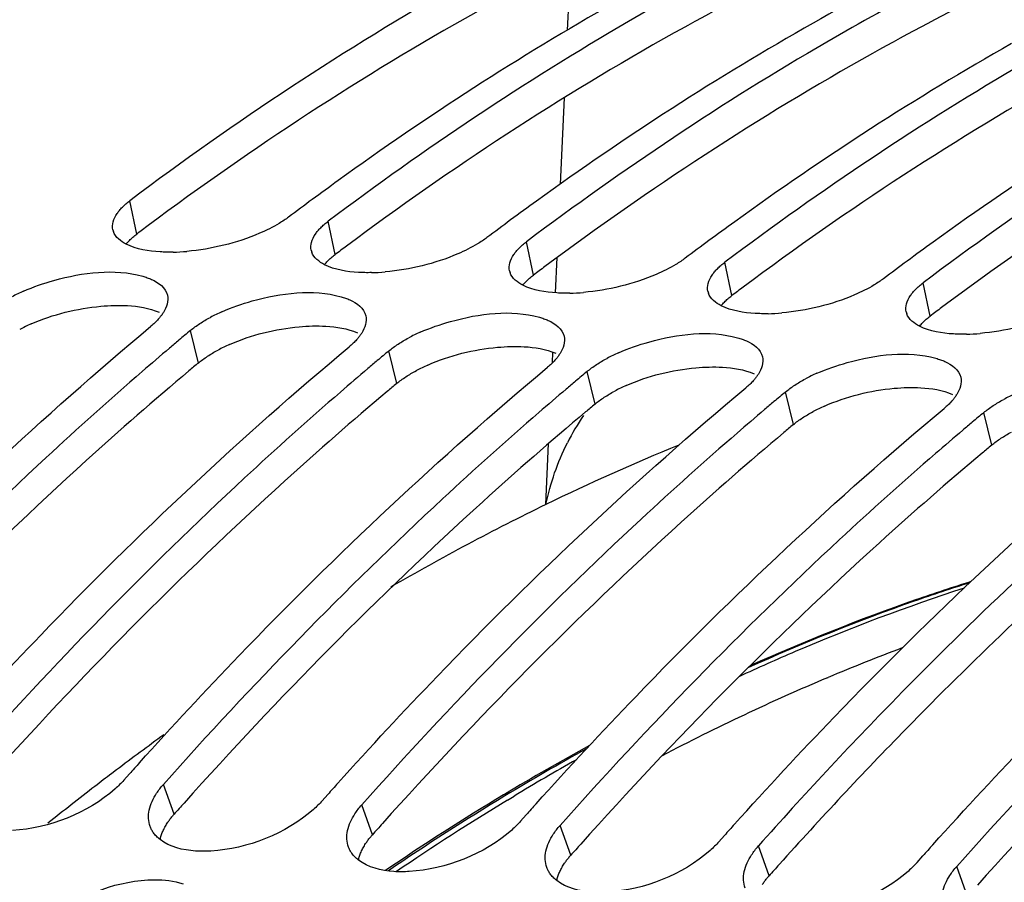
# Model space of a CAD drawing. Units: millimetres. Extents: x 0 to 594, y 0 to 420.
# Drawn here: x 203 to 208, y 91 to 95 of the extents above; entities that cross this region are included whole.
import ezdxf

# ---------------------------------------------------------------- set-up
doc = ezdxf.new("R2010")
doc.units = ezdxf.units.MM
doc.header["$LTSCALE"] = 32.67
doc.layers.get('0').update_dxf_attribs({"linetype": 'CONTINUOUS'})
doc.layers.add('AXES', color=7, linetype='CONTINUOUS')
doc.layers.add('SOLIDES', color=7, linetype='CONTINUOUS')

msp = doc.modelspace()

# ---------------------------------------------------------------- linework, layer by layer
at = {"color": 9, "linetype": 'CONTINUOUS'}
for p, q in [((203.106811, 94.012316), (203.071597, 94.181602)), ((204.114273, 93.908086), (204.07906, 94.077373)), ((205.121736, 93.803857), (205.086522, 93.973144)), ((206.129198, 93.699628), (206.093984, 93.868915)), ((207.13666, 93.595399), (207.101446, 93.764686)), ((203.419433, 93.357303), (203.379607, 93.522935)), ((204.426895, 93.253074), (204.38707, 93.418705)), ((205.434357, 93.148845), (205.394532, 93.314476)), ((206.44182, 93.044616), (206.401994, 93.210247)), ((207.449282, 92.940387), (207.409456, 93.106018)), ((203.295994, 91.06534), (203.241976, 91.217142)), ((204.303456, 90.96111), (204.249438, 91.112913)), ((205.310918, 90.856881), (205.2569, 91.008684)), ((206.31838, 90.752652), (206.264362, 90.904455)), ((207.325843, 90.648423), (207.271824, 90.800226))]:
    msp.add_line(p, q, dxfattribs=at)
at = {"color": 7, "linetype": 'CONTINUOUS'}
for p, q in [((203.040483, 91.237988), (203.06937, 91.270382)), ((204.047945, 91.133759), (204.076833, 91.166153)), ((205.055408, 91.02953), (205.084295, 91.061924)), ((206.06287, 90.925301), (206.091757, 90.957695)), ((207.070332, 90.821071), (207.099219, 90.853466))]:
    msp.add_line(p, q, dxfattribs=at)
for centre, radius, start, end in [((213.339409, 83.100076), 13.777403, 116.525891, 119.5646429), ((213.069315, 81.937584), 15.243027, 119.6261212, 125.9105859), ((214.076778, 81.833355), 15.243027, 119.6261212, 125.9105859), ((215.08424, 81.729126), 15.243027, 119.6261212, 125.9105859), ((216.091702, 81.624897), 15.243027, 119.6261212, 125.9105859), ((213.775126, 80.927936), 16.47476, 125.8392165, 126.4027457), ((213.90182, 80.756061), 16.688284, 126.4026472, 126.918333), ((214.782588, 80.823707), 16.47476, 125.8392165, 126.4027457), ((214.909282, 80.651832), 16.688284, 126.4026472, 126.918333), ((203.059429, 94.050328), 0.076134, 192.202076, 199.737825), ((215.79005, 80.719478), 16.47476, 125.8392165, 126.4027457), ((204.066891, 93.946099), 0.076134, 192.202076, 199.737825), ((215.916745, 80.547603), 16.688284, 126.4026472, 126.918333), ((216.797512, 80.615249), 16.47476, 125.8392165, 126.4027457), ((203.267571, 94.980228), 1.059965, 271.268886, 275.026653), ((216.924207, 80.443374), 16.688284, 126.4026472, 126.918333), ((204.275034, 94.875999), 1.059965, 271.268886, 275.026653), ((205.074353, 93.84187), 0.076134, 192.202076, 199.737825), ((202.89038, 92.910481), 0.887343, 113.847648, 118.066127), ((205.282496, 94.77177), 1.059965, 271.268886, 275.026653), ((206.081815, 93.73764), 0.076134, 192.202076, 199.737825), ((203.061641, 93.727097), 0.212861, 325.34773, 327.878811), ((203.897842, 92.806252), 0.887343, 113.847648, 118.066127), ((206.289958, 94.667541), 1.059965, 271.268886, 275.026653), ((207.089278, 93.633411), 0.076134, 192.202076, 199.737825), ((215.005125, 79.595313), 18.141976, 129.852072, 130.0941614), ((204.069103, 93.622867), 0.212861, 325.34773, 327.878811), ((204.905304, 92.702023), 0.887343, 113.847648, 118.066127), ((207.29742, 94.563312), 1.059965, 271.268886, 275.026653), ((215.195316, 79.37071), 18.436288, 130.2926666, 130.8619579), ((215.073787, 79.513737), 18.248603, 130.0941184, 130.2920323), ((216.012587, 79.491084), 18.141976, 129.852072, 130.0941614), ((205.076565, 93.518638), 0.212861, 325.34773, 327.878811), ((205.912766, 92.597794), 0.887343, 113.847648, 118.066127), ((216.081249, 79.409507), 18.248603, 130.0941184, 130.2920323), ((216.202778, 79.266481), 18.436288, 130.2926666, 130.8619579), ((217.020049, 79.386855), 18.141976, 129.852072, 130.0941614), ((206.084028, 93.414409), 0.212861, 325.34773, 327.878811), ((206.920229, 92.493564), 0.887343, 113.847648, 118.066127), ((217.088711, 79.305278), 18.248603, 130.0941184, 130.2920323), ((217.21024, 79.162251), 18.436288, 130.2926666, 130.8619579), ((218.027511, 79.282626), 18.141976, 129.852072, 130.0941614), ((207.09149, 93.31018), 0.212861, 325.34773, 327.878811), ((207.927691, 92.389335), 0.887343, 113.847648, 118.066127), ((218.096173, 79.201049), 18.248603, 130.0941184, 130.2920323), ((218.217702, 79.058022), 18.436288, 130.2926666, 130.8619579), ((219.034974, 79.178397), 18.141976, 129.852072, 130.0941614), ((219.103636, 79.09682), 18.248603, 130.0941184, 130.2920323), ((219.225164, 78.953793), 18.436288, 130.2926666, 130.8619579), ((221.160857, 77.804178), 19.834194, 130.914178, 135.699467), ((222.692168, 76.291734), 21.98646, 135.6657624, 138.3465421), ((219.99228, 76.15057), 22.69347, 138.0274133, 138.220731), ((220.999742, 76.04634), 22.69347, 138.0274133, 138.220731), ((222.007204, 75.942111), 22.69347, 138.0274133, 138.220731), ((223.014666, 75.837882), 22.69347, 138.0274133, 138.220731), ((224.022128, 75.733653), 22.69347, 138.0274133, 138.220731)]:
    msp.add_arc(centre, radius, start, end, dxfattribs=at)
at = {"color": 3, "linetype": 'CONTINUOUS'}
for centre, radius, start, end in [((213.096551, 80.715899), 16.630983, 126.6688377, 126.9179283), ((214.104013, 80.61167), 16.630983, 126.6688377, 126.9179283), ((215.111475, 80.50744), 16.630983, 126.6688377, 126.9179283), ((216.118937, 80.403211), 16.630983, 126.6688377, 126.9179283), ((217.1264, 80.298982), 16.630983, 126.6688377, 126.9179283), ((202.925082, 92.75115), 0.879232, 113.814412, 118.039966), ((203.932545, 92.646921), 0.879232, 113.814412, 118.039966), ((214.961818, 79.529256), 18.012261, 129.8520307, 130.0521163), ((204.940007, 92.542692), 0.879232, 113.814412, 118.039966), ((215.96928, 79.425027), 18.012261, 129.8520307, 130.0521163), ((205.947469, 92.438463), 0.879232, 113.814412, 118.039966), ((216.976742, 79.320798), 18.012261, 129.8520307, 130.0521163), ((206.954931, 92.334233), 0.879232, 113.814412, 118.039966), ((217.984205, 79.216569), 18.012261, 129.8520307, 130.0521163), ((218.991667, 79.11234), 18.012261, 129.8520307, 130.0521163), ((222.593709, 76.278157), 21.78064, 135.6633733, 138.150018), ((220.187084, 76.031708), 22.612364, 138.1356447, 138.3298536), ((203.602278, 90.792589), 0.410125, 138.314411, 140.833836), ((221.194546, 75.927479), 22.612364, 138.1356447, 138.3298536), ((204.60974, 90.68836), 0.410125, 138.314411, 140.833836), ((222.202008, 75.823249), 22.612364, 138.1356447, 138.3298536), ((205.617202, 90.584131), 0.410125, 138.314411, 140.833836), ((223.20947, 75.71902), 22.612364, 138.1356447, 138.3298536), ((206.624664, 90.479902), 0.410125, 138.314411, 140.833836)]:
    msp.add_arc(centre, radius, start, end, dxfattribs=at)
at = {"color": 7, "linetype": 'CONTINUOUS'}
for points, knots in [([(203.267588, 95.652309), (201.110087, 94.510045), (197.039206, 90.756144), (194.40456, 86.014061), (193.264297, 83.320258)], [0, 0, 0, 0, 0.45490738, 1, 1, 1, 1]), ([(205.316226, 95.586314), (205.124441, 95.489513), (204.345475, 95.072629), (203.606042, 94.583135), (203.071597, 94.181602)], [0, 0, 0, 0, 0.24321172, 1, 1, 1, 1]), ([(206.120764, 95.377503), (205.946588, 95.28588), (205.240221, 94.894651), (204.567174, 94.444098), (204.07906, 94.077373)], [0, 0, 0, 0, 0.24377186, 1, 1, 1, 1]), ([(215.489022, 95.379253), (214.445358, 95.024383), (211.766114, 93.665735), (207.994534, 90.105627), (205.819419, 86.697631), (204.834529, 84.793688)], [0, 0, 0, 0, 0.21565807, 0.58063634, 1, 1, 1, 1]), ([(207.128226, 95.273274), (206.95405, 95.181651), (206.247683, 94.790422), (205.574637, 94.339868), (205.086522, 93.973144)], [0, 0, 0, 0, 0.24377186, 1, 1, 1, 1]), ([(208.135688, 95.169045), (207.961513, 95.077421), (207.255145, 94.686193), (206.582099, 94.235639), (206.093984, 93.868915)], [0, 0, 0, 0, 0.24377186, 1, 1, 1, 1]), ([(209.143151, 95.064816), (208.968975, 94.973192), (208.262607, 94.581964), (207.589561, 94.13141), (207.101446, 93.764686)], [0, 0, 0, 0, 0.24377186, 1, 1, 1, 1]), ([(203.033463, 94.148647), (203.039166, 94.154405), (203.051506, 94.165851), (203.064636, 94.176372), (203.071597, 94.181602)], [0, 0, 0, 0, 0.48204874, 1, 1, 1, 1]), ([(203.00665, 94.116573), (203.010436, 94.122115), (203.018926, 94.133216), (203.028371, 94.143505), (203.033463, 94.148647)], [0, 0, 0, 0, 0.48118901, 1, 1, 1, 1]), ([(202.985015, 94.034236), (202.982198, 94.047266), (202.984057, 94.077473), (202.997823, 94.103651), (203.00665, 94.116573)], [0, 0, 0, 0, 0.45999792, 1, 1, 1, 1]), ([(203.877567, 94.098219), (203.870121, 94.092625), (203.854405, 94.081569), (203.838138, 94.071349), (203.829649, 94.066276)], [0, 0, 0, 0, 0.48501363, 1, 1, 1, 1]), ([(203.829649, 94.066276), (203.797654, 94.047154), (203.650091, 93.97455), (203.486818, 93.935344), (203.360445, 93.92434)], [0, 0, 0, 0, 0.2271031, 1, 1, 1, 1]), ([(204.014112, 94.012344), (204.017899, 94.017886), (204.026388, 94.028987), (204.035833, 94.039275), (204.040925, 94.044418)], [0, 0, 0, 0, 0.48118901, 1, 1, 1, 1]), ([(204.040925, 94.044418), (204.046628, 94.050176), (204.058968, 94.061621), (204.072098, 94.072143), (204.07906, 94.077373)], [0, 0, 0, 0, 0.48204874, 1, 1, 1, 1]), ([(203.992477, 93.930007), (203.98966, 93.943037), (203.991519, 93.973244), (204.005285, 93.999422), (204.014112, 94.012344)], [0, 0, 0, 0, 0.45999792, 1, 1, 1, 1]), ([(204.885029, 93.99399), (204.877583, 93.988395), (204.861867, 93.97734), (204.8456, 93.96712), (204.837111, 93.962046)], [0, 0, 0, 0, 0.48501363, 1, 1, 1, 1]), ([(204.837111, 93.962046), (204.805117, 93.942925), (204.657553, 93.870321), (204.49428, 93.831115), (204.367907, 93.82011)], [0, 0, 0, 0, 0.2271031, 1, 1, 1, 1]), ([(205.021575, 93.908115), (205.025361, 93.913657), (205.03385, 93.924757), (205.043295, 93.935046), (205.048388, 93.940188)], [0, 0, 0, 0, 0.48118901, 1, 1, 1, 1]), ([(205.048388, 93.940188), (205.05409, 93.945947), (205.06643, 93.957392), (205.07956, 93.967914), (205.086522, 93.973144)], [0, 0, 0, 0, 0.48204874, 1, 1, 1, 1]), ([(203.291044, 93.920523), (203.279863, 93.920287), (203.257896, 93.920204), (203.235941, 93.920964), (203.225179, 93.921571)], [0, 0, 0, 0, 0.50919577, 1, 1, 1, 1]), ([(204.99994, 93.825778), (204.997122, 93.838808), (204.998982, 93.869014), (205.012747, 93.895193), (205.021575, 93.908115)], [0, 0, 0, 0, 0.45999792, 1, 1, 1, 1]), ([(205.892492, 93.889761), (205.885045, 93.884166), (205.869329, 93.873111), (205.853062, 93.862891), (205.844573, 93.857817)], [0, 0, 0, 0, 0.48501363, 1, 1, 1, 1]), ([(202.531622, 93.722066), (202.581478, 93.744169), (202.774411, 93.809904), (202.991641, 93.838389), (203.136479, 93.798003)], [0, 0, 0, 0, 0.2661609, 1, 1, 1, 1]), ([(205.844573, 93.857817), (205.812579, 93.838696), (205.665015, 93.766092), (205.501742, 93.726886), (205.375369, 93.715881)], [0, 0, 0, 0, 0.2271031, 1, 1, 1, 1]), ([(206.029037, 93.803886), (206.032823, 93.809428), (206.041312, 93.820528), (206.050757, 93.830817), (206.05585, 93.835959)], [0, 0, 0, 0, 0.48118901, 1, 1, 1, 1]), ([(206.05585, 93.835959), (206.061552, 93.841717), (206.073892, 93.853163), (206.087022, 93.863685), (206.093984, 93.868915)], [0, 0, 0, 0, 0.48204874, 1, 1, 1, 1]), ([(203.136479, 93.798003), (203.144342, 93.795811), (203.159436, 93.791095), (203.174155, 93.785303), (203.181136, 93.782206)], [0, 0, 0, 0, 0.5166632, 1, 1, 1, 1]), ([(204.298506, 93.816294), (204.287326, 93.816058), (204.265358, 93.815975), (204.243403, 93.816735), (204.232641, 93.817342)], [0, 0, 0, 0, 0.50919577, 1, 1, 1, 1]), ([(206.007402, 93.721549), (206.004585, 93.734579), (206.006444, 93.764785), (206.02021, 93.790963), (206.029037, 93.803886)], [0, 0, 0, 0, 0.45999792, 1, 1, 1, 1]), ([(206.899954, 93.785532), (206.892507, 93.779937), (206.876791, 93.768882), (206.860524, 93.758661), (206.852036, 93.753588)], [0, 0, 0, 0, 0.48501363, 1, 1, 1, 1]), ([(203.539084, 93.617837), (203.58894, 93.63994), (203.781873, 93.705675), (203.999103, 93.73416), (204.143941, 93.693774)], [0, 0, 0, 0, 0.2661609, 1, 1, 1, 1]), ([(206.852036, 93.753588), (206.820041, 93.734466), (206.672478, 93.661863), (206.509204, 93.622657), (206.382831, 93.611652)], [0, 0, 0, 0, 0.2271031, 1, 1, 1, 1]), ([(207.036499, 93.699656), (207.040285, 93.705199), (207.048775, 93.716299), (207.05822, 93.726588), (207.063312, 93.73173)], [0, 0, 0, 0, 0.48118901, 1, 1, 1, 1]), ([(207.063312, 93.73173), (207.069014, 93.737488), (207.081354, 93.748934), (207.094484, 93.759455), (207.101446, 93.764686)], [0, 0, 0, 0, 0.48204874, 1, 1, 1, 1]), ([(204.143941, 93.693774), (204.151805, 93.691582), (204.166898, 93.686866), (204.181617, 93.681073), (204.188598, 93.677977)], [0, 0, 0, 0, 0.5166632, 1, 1, 1, 1]), ([(205.305968, 93.712065), (205.294788, 93.711828), (205.272821, 93.711745), (205.250865, 93.712506), (205.240103, 93.713113)], [0, 0, 0, 0, 0.50919577, 1, 1, 1, 1]), ([(207.014864, 93.61732), (207.012047, 93.630349), (207.013906, 93.660556), (207.027672, 93.686734), (207.036499, 93.699656)], [0, 0, 0, 0, 0.45999792, 1, 1, 1, 1]), ([(204.546546, 93.513608), (204.596402, 93.535711), (204.789335, 93.601446), (205.006565, 93.62993), (205.151403, 93.589545)], [0, 0, 0, 0, 0.2661609, 1, 1, 1, 1]), ([(207.859498, 93.649359), (207.827503, 93.630237), (207.67994, 93.557633), (207.516667, 93.518427), (207.390293, 93.507423)], [0, 0, 0, 0, 0.2271031, 1, 1, 1, 1]), ([(203.215619, 93.579549), (203.210026, 93.573353), (203.197917, 93.560992), (203.184978, 93.549509), (203.178115, 93.54378)], [0, 0, 0, 0, 0.48285805, 1, 1, 1, 1]), ([(203.236744, 93.606065), (203.23362, 93.601541), (203.22685, 93.592472), (203.219511, 93.583861), (203.215619, 93.579549)], [0, 0, 0, 0, 0.48625017, 1, 1, 1, 1]), ([(203.426895, 93.557691), (203.435379, 93.563242), (203.452982, 93.574146), (203.471044, 93.584268), (203.480356, 93.589248)], [0, 0, 0, 0, 0.48981128, 1, 1, 1, 1]), ([(205.151403, 93.589545), (205.159267, 93.587353), (205.17436, 93.582637), (205.189079, 93.576844), (205.19606, 93.573747)], [0, 0, 0, 0, 0.5166632, 1, 1, 1, 1]), ([(206.31343, 93.607836), (206.30225, 93.607599), (206.280283, 93.607516), (206.258327, 93.608277), (206.247565, 93.608884)], [0, 0, 0, 0, 0.50919577, 1, 1, 1, 1]), ([(201.105557, 91.535853), (201.271033, 91.719809), (201.926275, 92.424649), (202.62927, 93.085656), (203.178115, 93.54378)], [0, 0, 0, 0, 0.25711183, 1, 1, 1, 1]), ([(203.379607, 93.522935), (203.386914, 93.529033), (203.402368, 93.541063), (203.418483, 93.552186), (203.426895, 93.557691)], [0, 0, 0, 0, 0.48629319, 1, 1, 1, 1]), ([(204.244206, 93.501836), (204.241082, 93.497312), (204.234312, 93.488243), (204.226973, 93.479632), (204.223081, 93.47532)], [0, 0, 0, 0, 0.48625017, 1, 1, 1, 1]), ([(204.434358, 93.453462), (204.442841, 93.459013), (204.460444, 93.469917), (204.478506, 93.480039), (204.487818, 93.485019)], [0, 0, 0, 0, 0.48981128, 1, 1, 1, 1]), ([(205.554008, 93.409379), (205.603865, 93.431481), (205.796797, 93.497217), (206.014027, 93.525701), (206.158866, 93.485316)], [0, 0, 0, 0, 0.2661609, 1, 1, 1, 1]), ([(206.158866, 93.485316), (206.166729, 93.483123), (206.181822, 93.478407), (206.196542, 93.472615), (206.203522, 93.469518)], [0, 0, 0, 0, 0.5166632, 1, 1, 1, 1]), ([(207.320893, 93.503606), (207.309712, 93.50337), (207.287745, 93.503287), (207.265789, 93.504047), (207.255027, 93.504655)], [0, 0, 0, 0, 0.50919577, 1, 1, 1, 1]), ([(202.113019, 91.431624), (202.278496, 91.61558), (202.933737, 92.320419), (203.636732, 92.981427), (204.185577, 93.439551)], [0, 0, 0, 0, 0.25711183, 1, 1, 1, 1]), ([(204.223081, 93.47532), (204.217489, 93.469124), (204.205379, 93.456762), (204.19244, 93.44528), (204.185577, 93.439551)], [0, 0, 0, 0, 0.48285805, 1, 1, 1, 1]), ([(204.38707, 93.418705), (204.394376, 93.424804), (204.409831, 93.436834), (204.425945, 93.447957), (204.434358, 93.453462)], [0, 0, 0, 0, 0.48629319, 1, 1, 1, 1]), ([(205.251668, 93.397607), (205.248544, 93.393083), (205.241774, 93.384014), (205.234436, 93.375403), (205.230543, 93.371091)], [0, 0, 0, 0, 0.48625017, 1, 1, 1, 1]), ([(205.44182, 93.349233), (205.450303, 93.354784), (205.467906, 93.365688), (205.485968, 93.37581), (205.49528, 93.38079)], [0, 0, 0, 0, 0.48981128, 1, 1, 1, 1]), ([(206.56147, 93.305149), (206.611327, 93.327252), (206.804259, 93.392987), (207.02149, 93.421472), (207.166328, 93.381087)], [0, 0, 0, 0, 0.2661609, 1, 1, 1, 1]), ([(207.166328, 93.381087), (207.174191, 93.378894), (207.189284, 93.374178), (207.204004, 93.368386), (207.210984, 93.365289)], [0, 0, 0, 0, 0.5166632, 1, 1, 1, 1]), ([(203.120481, 91.327394), (203.285958, 91.511351), (203.941199, 92.21619), (204.644194, 92.877198), (205.193039, 93.335322)], [0, 0, 0, 0, 0.25711183, 1, 1, 1, 1]), ([(205.230543, 93.371091), (205.224951, 93.364895), (205.212841, 93.352533), (205.199902, 93.341051), (205.193039, 93.335322)], [0, 0, 0, 0, 0.48285805, 1, 1, 1, 1]), ([(205.394532, 93.314476), (205.401838, 93.320575), (205.417293, 93.332605), (205.433408, 93.343727), (205.44182, 93.349233)], [0, 0, 0, 0, 0.48629319, 1, 1, 1, 1]), ([(203.13358, 93.313854), (202.968713, 93.171236), (202.302299, 92.573937), (201.677029, 91.931173), (201.227051, 91.425601)], [0, 0, 0, 0, 0.2436187, 1, 1, 1, 1]), ([(206.259131, 93.293378), (206.256006, 93.288854), (206.249237, 93.279785), (206.241898, 93.271174), (206.238006, 93.266861)], [0, 0, 0, 0, 0.48625017, 1, 1, 1, 1]), ([(204.127944, 91.223165), (204.29342, 91.407122), (204.948662, 92.111961), (205.651657, 92.772969), (206.200502, 93.231093)], [0, 0, 0, 0, 0.25711183, 1, 1, 1, 1]), ([(206.238006, 93.266861), (206.232413, 93.260666), (206.220303, 93.248304), (206.207364, 93.236821), (206.200502, 93.231093)], [0, 0, 0, 0, 0.48285805, 1, 1, 1, 1]), ([(206.401994, 93.210247), (206.4093, 93.216346), (206.424755, 93.228376), (206.44087, 93.239498), (206.449282, 93.245003)], [0, 0, 0, 0, 0.48629319, 1, 1, 1, 1]), ([(206.449282, 93.245003), (206.457765, 93.250555), (206.475368, 93.261459), (206.49343, 93.271581), (206.502742, 93.27656)], [0, 0, 0, 0, 0.48981128, 1, 1, 1, 1]), ([(204.141043, 93.209625), (203.976176, 93.067007), (203.309761, 92.469708), (202.684491, 91.826944), (202.234514, 91.321371)], [0, 0, 0, 0, 0.2436187, 1, 1, 1, 1]), ([(207.266593, 93.189149), (207.263468, 93.184625), (207.256699, 93.175556), (207.24936, 93.166944), (207.245468, 93.162632)], [0, 0, 0, 0, 0.48625017, 1, 1, 1, 1]), ([(207.245468, 93.162632), (207.239875, 93.156436), (207.227766, 93.144075), (207.214827, 93.132592), (207.207964, 93.126864)], [0, 0, 0, 0, 0.48285805, 1, 1, 1, 1]), ([(207.409456, 93.106018), (207.416762, 93.112117), (207.432217, 93.124147), (207.448332, 93.135269), (207.456744, 93.140774)], [0, 0, 0, 0, 0.48629319, 1, 1, 1, 1]), ([(207.456744, 93.140774), (207.465227, 93.146326), (207.48283, 93.15723), (207.500892, 93.167351), (207.510204, 93.172331)], [0, 0, 0, 0, 0.48981128, 1, 1, 1, 1]), ([(205.148505, 93.105395), (204.983638, 92.962778), (204.317223, 92.365479), (203.691953, 91.722714), (203.241976, 91.217142)], [0, 0, 0, 0, 0.2436187, 1, 1, 1, 1]), ([(205.135406, 91.118936), (205.300882, 91.302893), (205.956124, 92.007732), (206.659119, 92.66874), (207.207964, 93.126864)], [0, 0, 0, 0, 0.25711183, 1, 1, 1, 1]), ([(206.155967, 93.001166), (205.9911, 92.858549), (205.324686, 92.26125), (204.699415, 91.618485), (204.249438, 91.112913)], [0, 0, 0, 0, 0.2436187, 1, 1, 1, 1]), ([(206.142868, 91.014707), (206.308344, 91.198663), (206.963586, 91.903503), (207.666581, 92.564511), (208.215426, 93.022635)], [0, 0, 0, 0, 0.25711183, 1, 1, 1, 1]), ([(207.163429, 92.896937), (206.998562, 92.75432), (206.332148, 92.15702), (205.706878, 91.514256), (205.2569, 91.008684)], [0, 0, 0, 0, 0.2436187, 1, 1, 1, 1]), ([(207.15033, 90.910478), (207.315806, 91.094434), (207.971048, 91.799274), (208.674043, 92.460282), (209.222888, 92.918406)], [0, 0, 0, 0, 0.25711183, 1, 1, 1, 1]), ([(209.178354, 92.688479), (209.013486, 92.545862), (208.347072, 91.948562), (207.721802, 91.305798), (207.271824, 90.800226)], [0, 0, 0, 0, 0.2436187, 1, 1, 1, 1]), ([(203.040483, 91.237988), (203.033686, 91.230351), (203.019257, 91.215202), (203.003966, 91.200928), (202.995971, 91.193844)], [0, 0, 0, 0, 0.48902426, 1, 1, 1, 1]), ([(203.207247, 91.171986), (203.212304, 91.179745), (203.223342, 91.195239), (203.2355, 91.209866), (203.241976, 91.217142)], [0, 0, 0, 0, 0.48739397, 1, 1, 1, 1]), ([(204.047945, 91.133759), (204.041148, 91.126122), (204.026719, 91.110973), (204.011428, 91.096699), (204.003433, 91.089615)], [0, 0, 0, 0, 0.48902426, 1, 1, 1, 1]), ([(203.174428, 91.003252), (203.169734, 91.016046), (203.164317, 91.04414), (203.167092, 91.072461), (203.170099, 91.086626)], [0, 0, 0, 0, 0.48481813, 1, 1, 1, 1]), ([(204.214709, 91.067757), (204.219766, 91.075516), (204.230804, 91.09101), (204.242962, 91.105637), (204.249438, 91.112913)], [0, 0, 0, 0, 0.48739397, 1, 1, 1, 1]), ([(205.055408, 91.02953), (205.048611, 91.021893), (205.034181, 91.006744), (205.018891, 90.99247), (205.010895, 90.985386)], [0, 0, 0, 0, 0.48902426, 1, 1, 1, 1]), ([(203.1914, 90.97141), (203.187861, 90.976344), (203.181444, 90.986596), (203.176488, 90.997635), (203.174428, 91.003252)], [0, 0, 0, 0, 0.5037018, 1, 1, 1, 1]), ([(204.18189, 90.899023), (204.177197, 90.911817), (204.171779, 90.939911), (204.174554, 90.968232), (204.177561, 90.982397)], [0, 0, 0, 0, 0.48481813, 1, 1, 1, 1]), ([(205.222171, 90.963528), (205.227229, 90.971287), (205.238266, 90.986781), (205.250424, 91.001408), (205.2569, 91.008684)], [0, 0, 0, 0, 0.48739397, 1, 1, 1, 1]), ([(203.224773, 90.937236), (203.218326, 90.942246), (203.206316, 90.952844), (203.195945, 90.965073), (203.1914, 90.97141)], [0, 0, 0, 0, 0.5114943, 1, 1, 1, 1]), ([(203.483486, 90.878571), (203.457228, 90.876958), (203.368585, 90.876228), (203.274555, 90.898553), (203.224773, 90.937236)], [0, 0, 0, 0, 0.29442111, 1, 1, 1, 1]), ([(204.198862, 90.86718), (204.195323, 90.872115), (204.188907, 90.882367), (204.18395, 90.893406), (204.18189, 90.899023)], [0, 0, 0, 0, 0.5037018, 1, 1, 1, 1]), ([(206.06287, 90.925301), (206.056073, 90.917664), (206.041643, 90.902515), (206.026353, 90.888241), (206.018357, 90.881157)], [0, 0, 0, 0, 0.48902426, 1, 1, 1, 1]), ([(206.229634, 90.859299), (206.234691, 90.867057), (206.245728, 90.882552), (206.257886, 90.897179), (206.264362, 90.904455)], [0, 0, 0, 0, 0.48739397, 1, 1, 1, 1]), ([(204.232235, 90.833007), (204.225788, 90.838017), (204.213778, 90.848615), (204.203407, 90.860844), (204.198862, 90.86718)], [0, 0, 0, 0, 0.5114943, 1, 1, 1, 1]), ([(204.490948, 90.774341), (204.46469, 90.772729), (204.376048, 90.771999), (204.282017, 90.794324), (204.232235, 90.833007)], [0, 0, 0, 0, 0.29442111, 1, 1, 1, 1]), ([(205.189352, 90.794793), (205.184659, 90.807587), (205.179241, 90.835682), (205.182016, 90.864002), (205.185023, 90.878168)], [0, 0, 0, 0, 0.48481813, 1, 1, 1, 1]), ([(205.206324, 90.762951), (205.202785, 90.767886), (205.196369, 90.778138), (205.191413, 90.789176), (205.189352, 90.794793)], [0, 0, 0, 0, 0.5037018, 1, 1, 1, 1]), ([(207.070332, 90.821071), (207.063535, 90.813435), (207.049105, 90.798285), (207.033815, 90.784012), (207.025819, 90.776927)], [0, 0, 0, 0, 0.48902426, 1, 1, 1, 1]), ([(207.237096, 90.755069), (207.242153, 90.762828), (207.253191, 90.778323), (207.265348, 90.79295), (207.271824, 90.800226)], [0, 0, 0, 0, 0.48739397, 1, 1, 1, 1]), ([(202.694409, 90.554805), (202.834696, 90.663428), (203.066708, 90.750426), (203.295254, 90.727729), (203.341811, 90.71245)], [0, 0, 0, 0, 0.78359255, 1, 1, 1, 1]), ([(205.239698, 90.728778), (205.23325, 90.733788), (205.22124, 90.744386), (205.210869, 90.756615), (205.206324, 90.762951)], [0, 0, 0, 0, 0.5114943, 1, 1, 1, 1]), ([(205.49841, 90.670112), (205.472152, 90.6685), (205.38351, 90.66777), (205.28948, 90.690095), (205.239698, 90.728778)], [0, 0, 0, 0, 0.29442111, 1, 1, 1, 1]), ([(206.196814, 90.690564), (206.192121, 90.703358), (206.186703, 90.731452), (206.189478, 90.759773), (206.192485, 90.773939)], [0, 0, 0, 0, 0.48481813, 1, 1, 1, 1])]:
    msp.add_open_spline(points, degree=3, knots=knots, dxfattribs=at)
at = {"color": 3, "linetype": 'CONTINUOUS'}
for points, knots in [([(205.392999, 95.436044), (205.202675, 95.34111), (204.429635, 94.932052), (203.695471, 94.450785), (203.164711, 94.05562)], [0, 0, 0, 0, 0.24323866, 1, 1, 1, 1]), ([(206.400461, 95.331815), (206.210137, 95.236881), (205.437097, 94.827823), (204.702933, 94.346556), (204.172173, 93.951391)], [0, 0, 0, 0, 0.24323866, 1, 1, 1, 1]), ([(207.407924, 95.227586), (207.217599, 95.132652), (206.44456, 94.723594), (205.710395, 94.242327), (205.179635, 93.847161)], [0, 0, 0, 0, 0.24323866, 1, 1, 1, 1]), ([(208.415386, 95.123357), (208.225061, 95.028423), (207.452022, 94.619364), (206.717857, 94.138098), (206.187097, 93.742932)], [0, 0, 0, 0, 0.24323866, 1, 1, 1, 1]), ([(209.422848, 95.019128), (209.232523, 94.924194), (208.459484, 94.515135), (207.725319, 94.033869), (207.19456, 93.638703)], [0, 0, 0, 0, 0.24323866, 1, 1, 1, 1]), ([(203.05257, 93.961339), (203.055107, 93.96447), (203.060468, 93.970728), (203.06613, 93.976713), (203.069089, 93.979703)], [0, 0, 0, 0, 0.48925315, 1, 1, 1, 1]), ([(203.069089, 93.979703), (203.074728, 93.985402), (203.086933, 93.99673), (203.099923, 94.007141), (203.106811, 94.012316)], [0, 0, 0, 0, 0.48201444, 1, 1, 1, 1]), ([(204.076551, 93.875474), (204.08219, 93.881173), (204.094396, 93.892501), (204.107385, 93.902911), (204.114273, 93.908086)], [0, 0, 0, 0, 0.48201444, 1, 1, 1, 1]), ([(204.060032, 93.85711), (204.062569, 93.860241), (204.06793, 93.866499), (204.073592, 93.872484), (204.076551, 93.875474)], [0, 0, 0, 0, 0.48925315, 1, 1, 1, 1]), ([(205.084013, 93.771245), (205.089652, 93.776944), (205.101858, 93.788272), (205.114847, 93.798682), (205.121736, 93.803857)], [0, 0, 0, 0, 0.48201444, 1, 1, 1, 1]), ([(205.067494, 93.752881), (205.070031, 93.756011), (205.075392, 93.76227), (205.081055, 93.768255), (205.084013, 93.771245)], [0, 0, 0, 0, 0.48925315, 1, 1, 1, 1]), ([(206.091475, 93.667016), (206.097114, 93.672715), (206.10932, 93.684042), (206.12231, 93.694453), (206.129198, 93.699628)], [0, 0, 0, 0, 0.48201444, 1, 1, 1, 1]), ([(206.074957, 93.648652), (206.077494, 93.651782), (206.082854, 93.65804), (206.088517, 93.664026), (206.091475, 93.667016)], [0, 0, 0, 0, 0.48925315, 1, 1, 1, 1]), ([(207.098938, 93.562787), (207.104577, 93.568486), (207.116782, 93.579813), (207.129772, 93.590224), (207.13666, 93.595399)], [0, 0, 0, 0, 0.48201444, 1, 1, 1, 1]), ([(207.082419, 93.544423), (207.084956, 93.547553), (207.090316, 93.553811), (207.095979, 93.559797), (207.098938, 93.562787)], [0, 0, 0, 0, 0.48925315, 1, 1, 1, 1]), ([(203.419433, 93.357303), (203.426663, 93.363339), (203.44196, 93.375244), (203.457912, 93.386248), (203.46624, 93.391695)], [0, 0, 0, 0, 0.4862394, 1, 1, 1, 1]), ([(203.46624, 93.391695), (203.474647, 93.397194), (203.492094, 93.407994), (203.509998, 93.418017), (203.519229, 93.422948)], [0, 0, 0, 0, 0.48973926, 1, 1, 1, 1]), ([(203.371214, 93.316911), (203.194547, 93.168397), (202.479674, 92.543678), (201.811593, 91.86601), (201.332124, 91.330965)], [0, 0, 0, 0, 0.24313883, 1, 1, 1, 1]), ([(204.426895, 93.253074), (204.434125, 93.259109), (204.449422, 93.271015), (204.465374, 93.282019), (204.473702, 93.287466)], [0, 0, 0, 0, 0.4862394, 1, 1, 1, 1]), ([(204.473702, 93.287466), (204.482109, 93.292965), (204.499556, 93.303765), (204.51746, 93.313787), (204.526691, 93.318719)], [0, 0, 0, 0, 0.48973926, 1, 1, 1, 1]), ([(204.378676, 93.212682), (204.202009, 93.064168), (203.487136, 92.439449), (202.819055, 91.761781), (202.339586, 91.226736)], [0, 0, 0, 0, 0.24313883, 1, 1, 1, 1]), ([(205.434357, 93.148845), (205.441588, 93.15488), (205.456885, 93.166785), (205.472836, 93.17779), (205.481164, 93.183237)], [0, 0, 0, 0, 0.4862394, 1, 1, 1, 1]), ([(205.481164, 93.183237), (205.489571, 93.188735), (205.507019, 93.199535), (205.524922, 93.209558), (205.534153, 93.21449)], [0, 0, 0, 0, 0.48973926, 1, 1, 1, 1]), ([(211.756367, 93.19058), (211.243761, 92.81059), (209.127327, 91.043355), (207.399205, 88.843), (206.271071, 87.054581)], [0, 0, 0, 0, 0.23181386, 1, 1, 1, 1]), ([(205.386138, 93.108453), (205.209472, 92.959939), (204.494598, 92.335219), (203.826518, 91.657552), (203.347049, 91.122507)], [0, 0, 0, 0, 0.24313883, 1, 1, 1, 1]), ([(206.488626, 93.079008), (206.497033, 93.084506), (206.514481, 93.095306), (206.532384, 93.105329), (206.541616, 93.110261)], [0, 0, 0, 0, 0.48973926, 1, 1, 1, 1]), ([(206.44182, 93.044616), (206.44905, 93.050651), (206.464347, 93.062556), (206.480298, 93.073561), (206.488626, 93.079008)], [0, 0, 0, 0, 0.4862394, 1, 1, 1, 1]), ([(206.3936, 93.004224), (206.216934, 92.85571), (205.50206, 92.23099), (204.83398, 91.553322), (204.354511, 91.018278)], [0, 0, 0, 0, 0.24313883, 1, 1, 1, 1]), ([(207.496088, 92.974779), (207.504495, 92.980277), (207.521943, 92.991077), (207.539846, 93.0011), (207.549078, 93.006032)], [0, 0, 0, 0, 0.48973926, 1, 1, 1, 1]), ([(207.449282, 92.940387), (207.456512, 92.946422), (207.471809, 92.958327), (207.48776, 92.969332), (207.496088, 92.974779)], [0, 0, 0, 0, 0.4862394, 1, 1, 1, 1]), ([(207.401063, 92.899995), (207.224396, 92.75148), (206.509523, 92.126761), (205.841442, 91.449093), (205.361973, 90.914049)], [0, 0, 0, 0, 0.24313883, 1, 1, 1, 1]), ([(208.408525, 92.795766), (208.289408, 92.69563), (207.809105, 92.281156), (207.349872, 91.842396), (207.015191, 91.500051)], [0, 0, 0, 0, 0.24530397, 1, 1, 1, 1]), ([(209.415987, 92.691537), (209.23932, 92.543022), (208.524447, 91.918303), (207.856366, 91.240635), (207.376897, 90.70559)], [0, 0, 0, 0, 0.24313883, 1, 1, 1, 1]), ([(203.261641, 91.020654), (203.26507, 91.02592), (203.272358, 91.036443), (203.280191, 91.046565), (203.2843, 91.051612)], [0, 0, 0, 0, 0.49120177, 1, 1, 1, 1]), ([(203.238312, 90.977547), (203.241469, 90.984866), (203.24866, 90.999581), (203.257067, 91.01363), (203.261641, 91.020654)], [0, 0, 0, 0, 0.48742851, 1, 1, 1, 1]), ([(203.225245, 90.937495), (203.22671, 90.944205), (203.230447, 90.957787), (203.235465, 90.970944), (203.238312, 90.977547)], [0, 0, 0, 0, 0.48855392, 1, 1, 1, 1]), ([(204.269104, 90.916425), (204.272533, 90.921691), (204.27982, 90.932214), (204.287653, 90.942336), (204.291763, 90.947383)], [0, 0, 0, 0, 0.49120177, 1, 1, 1, 1]), ([(204.245774, 90.873317), (204.248931, 90.880637), (204.256122, 90.895352), (204.26453, 90.909401), (204.269104, 90.916425)], [0, 0, 0, 0, 0.48742851, 1, 1, 1, 1]), ([(204.232707, 90.833265), (204.234172, 90.839976), (204.237909, 90.853558), (204.242927, 90.866715), (204.245774, 90.873317)], [0, 0, 0, 0, 0.48855392, 1, 1, 1, 1]), ([(205.276566, 90.812196), (205.279995, 90.817462), (205.287282, 90.827985), (205.295115, 90.838107), (205.299225, 90.843154)], [0, 0, 0, 0, 0.49120177, 1, 1, 1, 1]), ([(205.253236, 90.769088), (205.256393, 90.776408), (205.263584, 90.791123), (205.271992, 90.805172), (205.276566, 90.812196)], [0, 0, 0, 0, 0.48742851, 1, 1, 1, 1]), ([(205.240169, 90.729036), (205.241635, 90.735747), (205.245371, 90.749329), (205.250389, 90.762485), (205.253236, 90.769088)], [0, 0, 0, 0, 0.48855392, 1, 1, 1, 1]), ([(206.284028, 90.707967), (206.287457, 90.713233), (206.294744, 90.723756), (206.302577, 90.733877), (206.306687, 90.738925)], [0, 0, 0, 0, 0.49120177, 1, 1, 1, 1])]:
    msp.add_open_spline(points, degree=3, knots=knots, dxfattribs=at)
at = {"color": 7, "linetype": 'CONTINUOUS'}
for points in [[(203.052896, 93.960971), (203.025833, 93.974717), (202.998015, 93.996044), (202.987768, 94.024616)], [(203.225179, 93.921571), (203.166362, 93.92489), (203.105419, 93.934292), (203.052896, 93.960971)], [(204.060358, 93.856742), (204.033295, 93.870488), (204.005477, 93.891815), (203.99523, 93.920387)], [(204.232641, 93.817342), (204.173824, 93.82066), (204.112881, 93.830063), (204.060358, 93.856742)], [(203.181136, 93.782206), (203.215963, 93.766755), (203.253714, 93.738862), (203.262322, 93.701747)], [(205.06782, 93.752512), (205.040757, 93.766259), (205.01294, 93.787586), (205.002693, 93.816158)], [(205.240103, 93.713113), (205.181286, 93.716431), (205.120343, 93.725834), (205.06782, 93.752512)], [(203.262322, 93.701747), (203.269113, 93.672467), (203.25789, 93.639377), (203.241918, 93.613916)], [(206.075282, 93.648283), (206.048219, 93.66203), (206.020402, 93.683357), (206.010155, 93.711929)], [(204.188598, 93.677977), (204.223425, 93.662526), (204.261176, 93.634633), (204.269784, 93.597517)], [(206.247565, 93.608884), (206.188748, 93.612202), (206.127805, 93.621605), (206.075282, 93.648283)], [(204.269784, 93.597517), (204.276575, 93.568238), (204.265353, 93.535148), (204.24938, 93.509687)], [(207.082744, 93.544054), (207.055681, 93.557801), (207.027864, 93.579128), (207.017617, 93.6077)], [(205.19606, 93.573747), (205.230887, 93.558297), (205.268638, 93.530404), (205.277246, 93.493288)], [(207.255027, 93.504655), (207.196211, 93.507973), (207.135267, 93.517375), (207.082744, 93.544054)], [(205.277246, 93.493288), (205.284037, 93.464009), (205.272815, 93.430919), (205.256843, 93.405458)], [(206.203522, 93.469518), (206.238349, 93.454067), (206.2761, 93.426175), (206.284709, 93.389059)], [(206.284709, 93.389059), (206.2915, 93.35978), (206.280277, 93.32669), (206.264305, 93.301229)], [(207.210984, 93.365289), (207.245811, 93.349838), (207.283563, 93.321945), (207.292171, 93.28483)], [(207.292171, 93.28483), (207.298962, 93.255551), (207.287739, 93.222461), (207.271767, 93.196999)], [(202.995971, 91.193844), (202.855969, 91.069801), (202.66272, 90.994267), (202.476024, 90.9828)], [(203.170099, 91.086626), (203.176542, 91.116981), (203.190303, 91.145989), (203.207247, 91.171986)], [(204.003433, 91.089615), (203.863431, 90.965572), (203.670182, 90.890038), (203.483486, 90.878571)], [(204.177561, 90.982397), (204.184004, 91.012752), (204.197765, 91.04176), (204.214709, 91.067757)], [(205.010895, 90.985386), (204.870893, 90.861343), (204.677645, 90.785808), (204.490948, 90.774341)], [(205.185023, 90.878168), (205.191466, 90.908523), (205.205227, 90.937531), (205.222171, 90.963528)], [(206.018357, 90.881157), (205.878355, 90.757114), (205.685107, 90.681579), (205.49841, 90.670112)], [(206.192485, 90.773939), (206.198928, 90.804294), (206.21269, 90.833302), (206.229634, 90.859299)], [(207.025819, 90.776927), (206.885817, 90.652884), (206.692569, 90.57735), (206.505872, 90.565883)], [(207.199947, 90.66971), (207.20639, 90.700064), (207.220152, 90.729073), (207.237096, 90.755069)]]:
    msp.add_open_spline(points, degree=3, dxfattribs=at)
at = {"color": 3, "linetype": 'CONTINUOUS'}
for points in [[(202.57007, 93.555522), (202.68146, 93.60483), (202.802921, 93.634633), (202.924243, 93.645594)], [(202.924243, 93.645594), (202.969239, 93.649659), (203.01464, 93.651103), (203.059748, 93.648571)], [(203.059748, 93.648571), (203.114094, 93.645519), (203.169779, 93.637048), (203.219564, 93.615041)], [(203.577533, 93.451293), (203.688923, 93.500601), (203.810384, 93.530404), (203.931705, 93.541365)], [(203.931705, 93.541365), (203.976701, 93.54543), (204.022102, 93.546874), (204.06721, 93.544341)], [(204.06721, 93.544341), (204.121556, 93.54129), (204.177242, 93.532819), (204.227026, 93.510811)], [(204.584995, 93.347064), (204.696385, 93.396371), (204.817846, 93.426175), (204.939167, 93.437135)], [(204.939167, 93.437135), (204.984163, 93.4412), (205.029564, 93.442645), (205.074672, 93.440112)], [(205.074672, 93.440112), (205.129018, 93.437061), (205.184704, 93.42859), (205.234488, 93.406582)], [(205.592457, 93.242835), (205.703847, 93.292142), (205.825308, 93.321946), (205.946629, 93.332906)], [(205.946629, 93.332906), (205.991625, 93.336971), (206.037026, 93.338416), (206.082134, 93.335883)], [(206.082134, 93.335883), (206.136481, 93.332832), (206.192166, 93.324361), (206.24195, 93.302353)], [(206.954091, 93.228677), (206.999087, 93.232742), (207.044488, 93.234187), (207.089596, 93.231654)], [(207.089596, 93.231654), (207.143943, 93.228602), (207.199628, 93.220132), (207.249413, 93.198124)], [(206.599919, 93.138606), (206.711309, 93.187913), (206.83277, 93.217717), (206.954091, 93.228677)]]:
    msp.add_open_spline(points, degree=3, dxfattribs=at)
at = {"layer": 'AXES', "color": 7, "linetype": 'CONTINUOUS'}
for p, q in [((205.294625, 95.048173), (205.308219, 95.346346)), ((205.258931, 94.265914), (205.278951, 94.704544)), ((205.233726, 93.714192), (205.241869, 93.892361)), ((205.217482, 93.358898), (205.219897, 93.411714)), ((205.184505, 92.638399), (205.198707, 92.948579)), ((203.003433, 91.290546), (202.979277, 91.272258))]:
    msp.add_line(p, q, dxfattribs=at)
for centre, radius, start, end in [((206.320005, 92.436866), 1.148139, 145.315696, 153.343479), ((210.132905, 82.459543), 11.31794, 112.1814438, 115.9264747), ((210.520242, 81.668205), 12.198986, 115.9375941, 120.1278796), ((211.874931, 79.548547), 14.71659, 125.9052884, 127.0723445), ((212.076934, 79.280445), 15.052273, 127.1859793, 127.5947956), ((212.258758, 79.045344), 15.349481, 127.5971776, 128.7308742)]:
    msp.add_arc(centre, radius, start, end, dxfattribs=at)
for points, knots in [([(211.714674, 93.073418), (211.268395, 92.735158), (209.432649, 91.193427), (207.891386, 89.320496), (206.865061, 87.800155)], [0, 0, 0, 0, 0.23388103, 1, 1, 1, 1]), ([(214.473785, 92.077777), (212.517054, 91.131927), (209.831874, 88.793378), (207.059992, 84.883428), (205.850946, 82.544082), (205.299434, 81.299078)], [0, 0, 0, 0, 0.45332058, 0.71597596, 1, 1, 1, 1]), ([(211.108728, 92.054725), (210.672902, 91.686812), (208.886885, 90.025762), (207.403393, 88.056212), (206.422189, 86.469067)], [0, 0, 0, 0, 0.23410595, 1, 1, 1, 1]), ([(214.941236, 91.70424), (213.035286, 90.768002), (209.402091, 87.591547), (207.024626, 83.508747), (205.985093, 81.181909)], [0, 0, 0, 0, 0.45451541, 1, 1, 1, 1]), ([(211.595047, 91.14764), (211.156979, 90.790465), (209.357938, 89.1635), (207.873831, 87.208016), (206.897198, 85.628264)], [0, 0, 0, 0, 0.2333236, 1, 1, 1, 1])]:
    msp.add_open_spline(points, degree=3, knots=knots, dxfattribs=at)
msp.add_open_spline([(205.184505, 92.638399), (205.207686, 92.746646), (205.244119, 92.853091), (205.293899, 92.951968)], degree=3, dxfattribs=at)
at = {"layer": 'AXES', "color": 9, "linetype": 'CONTINUOUS'}
for points, knots in [([(211.214313, 91.304878), (210.773999, 90.945871), (208.965727, 89.310559), (207.474007, 87.345042), (206.492363, 85.757185)], [0, 0, 0, 0, 0.23332314, 1, 1, 1, 1]), ([(211.337377, 91.183887), (210.899127, 90.826563), (209.099335, 89.198918), (207.614608, 87.242618), (206.637568, 85.662207)], [0, 0, 0, 0, 0.2333236, 1, 1, 1, 1])]:
    msp.add_open_spline(points, degree=3, knots=knots, dxfattribs=at)
at = {"layer": 'SOLIDES', "color": 9, "linetype": 'CONTINUOUS'}
for p, q in [((206.615475, 91.759029), (206.618291, 91.760213)), ((204.989595, 91.137403), (205.022936, 91.157587))]:
    msp.add_line(p, q, dxfattribs=at)
at = {"layer": 'SOLIDES', "color": 7, "linetype": 'CONTINUOUS'}
msp.add_line((204.974174, 91.166254), (204.969145, 91.163228), dxfattribs=at)
at = {"layer": 'SOLIDES', "color": 9, "linetype": 'CONTINUOUS'}
for centre, radius, start, end in [((210.660666, 82.147967), 10.427659, 110.5800851, 112.8089122), ((210.949081, 81.487636), 11.148168, 112.8753814, 117.6537453), ((211.277737, 80.730993), 12.183448, 118.8893839, 121.1432352), ((211.392382, 80.600285), 12.329902, 119.4012807, 121.1034821), ((211.644667, 80.121943), 12.894488, 121.1390526, 124.2660119), ((211.77704, 79.975626), 13.063486, 121.3036628, 124.2467405)]:
    msp.add_arc(centre, radius, start, end, dxfattribs=at)
at = {"layer": 'SOLIDES', "color": 7, "linetype": 'CONTINUOUS'}
for centre, radius, start, end in [((211.249348, 80.736075), 12.172364, 118.683394, 121.0326448), ((211.625236, 80.109422), 12.903108, 121.0544048, 124.2117204)]:
    msp.add_arc(centre, radius, start, end, dxfattribs=at)
at = {"layer": 'SOLIDES', "color": 9, "linetype": 'CONTINUOUS'}
for points, knots in [([(207.338389, 92.241712), (207.243673, 92.211671), (206.8617, 92.084116), (206.48744, 91.933646), (206.210972, 91.808892)], [0, 0, 0, 0, 0.24676258, 1, 1, 1, 1]), ([(206.169149, 91.76698), (206.2633, 91.810406), (206.637032, 91.976439), (207.020338, 92.121061), (207.310627, 92.215473)], [0, 0, 0, 0, 0.25354294, 1, 1, 1, 1])]:
    msp.add_open_spline(points, degree=3, knots=knots, dxfattribs=at)
at = {"layer": 'SOLIDES', "color": 7, "linetype": 'CONTINUOUS'}
msp.add_open_spline([(207.343863, 92.246939), (207.249553, 92.217265), (206.869327, 92.091308), (206.496664, 91.942698), (206.221337, 91.819465)], degree=3, knots=[0, 0, 0, 0, 0.24685249, 1, 1, 1, 1], dxfattribs=at)

doc.saveas('drawing.dxf')
